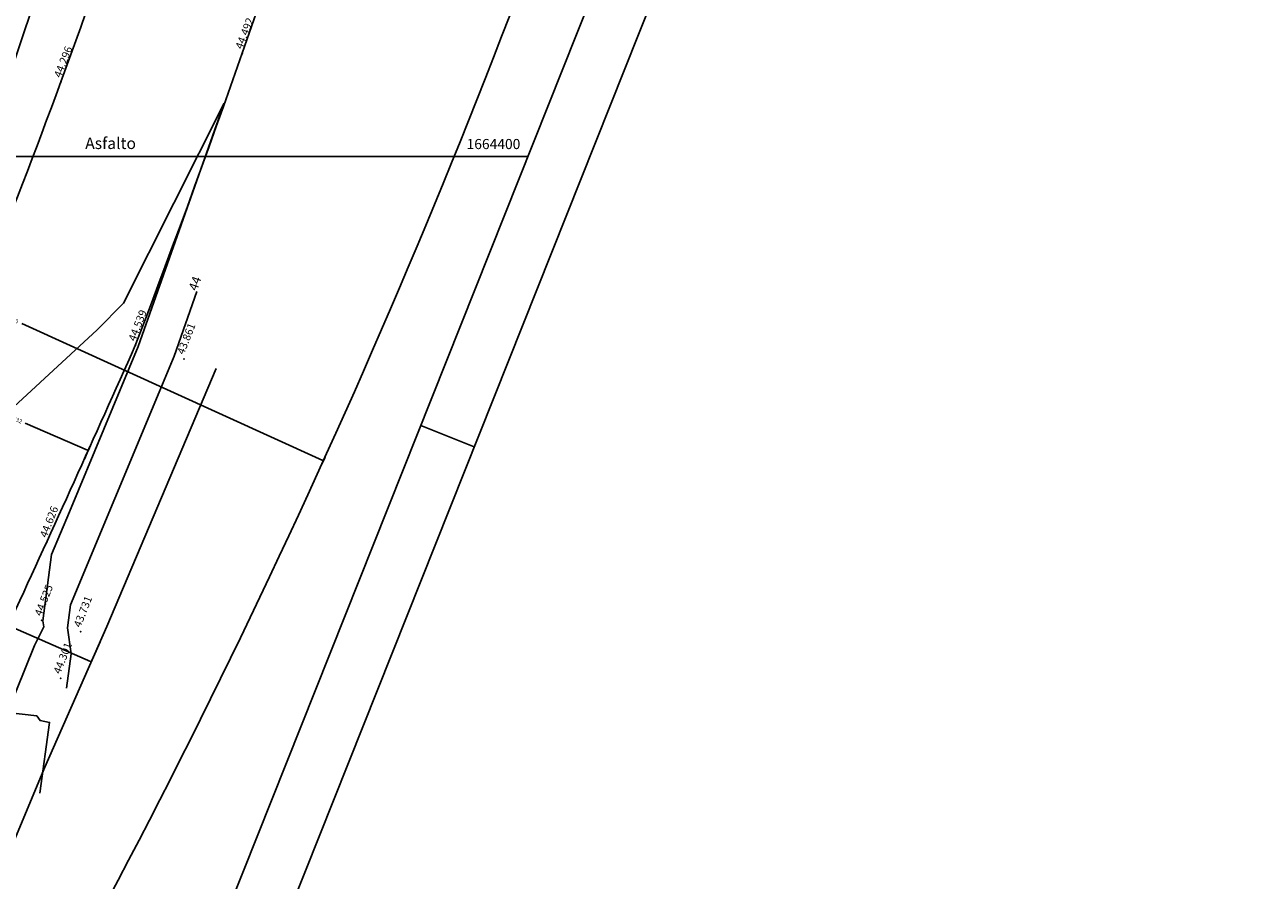
# Model space of a CAD drawing. Units: millimetres. Extents: x 182839 to 183476, y 1664078 to 1664549.
# Drawn here: x 183201 to 183255, y 1664369 to 1664406 of the extents above; entities that cross this region are included whole.
import ezdxf

# ---------------------------------------------------------------- set-up
doc = ezdxf.new("R2010")
doc.units = ezdxf.units.MM
for name, color, linetype in [('AR-ATIN', 21, 'Continuous'), ('BORDA_ASFALTO', 1, 'Continuous'), ('COORD', 31, 'Continuous'), ('CURVAS_AUXILIARES', 25, 'Continuous'), ('CURVAS_MESTRAS', 2, 'Continuous'), ('DIM-EXIS', 21, 'Continuous'), ('LOTES', 5, 'Continuous'), ('MEIO-FIO', 9, 'Continuous'), ('MOLD-P08V2', 244, 'Continuous'), ('NIV-SOLO', 25, 'Continuous'), ('NIVEIS_3D', 4, 'Continuous'), ('PDDUA', 206, 'Continuous'), ('SELO-P02V2', 7, 'Continuous'), ('TEX-PAV', 21, 'Continuous')]:
    doc.layers.add(name, color=color, linetype=linetype)
doc.styles.add('DCADTXTSTYLE1', font='HLV11-BR')
doc.dimstyles.new('DCADSTYLE1', dxfattribs={"dimtxt": 0.18, "dimasz": 0.027, "dimexe": 0.18, "dimexo": 0.0625, "dimgap": 0.09, "dimtad": 0, "dimdec": 4, "dimzin": 0, "dimdsep": 46, "dimtxsty": 'DCADTXTSTYLE1', "dimblk1": '_DOTS_7', "dimblk2": '_DOTS_7', "dimsah": 1, "dimcen": 0.09, "dimclrd": 7, "dimclre": 7, "dimclrt": 7, "dimadec": 0, "dimazin": 0, "dimtfac": 1, "dimtdec": 4, "dimtofl": 0, "dimtmove": 0, "dimatfit": 3, "dimldrblk": '_DOTS_7', "dimfxl": 1, "dimtolj": 1, "dimtzin": 0, "dimarcsym": 0})

# ---------------------------------------------------------------- blocks, each defined once
blk = doc.blocks.new('_DOTS_7')
at = {"linetype": 'Continuous'}
h = blk.add_hatch(color=7, dxfattribs=at)
edge = h.paths.add_edge_path()
edge.add_arc((0, 0), 1, 0, 360)
blk = doc.blocks.new('*D47')
at = {"layer": 'AR-ATIN', "color": 7, "linetype": 'Continuous', "lineweight": -2}
for p, q in [((183186.568, 1664399.001), (183186.745, 1664399.389)), ((183186.695, 1664399.214), (183199.757, 1664393.268)), ((183213.95, 1664386.807), (183200.888, 1664392.753)), ((183213.872, 1664386.571), (183214.049, 1664386.959))]:
    blk.add_line(p, q, dxfattribs=at)
at = {"layer": 'DEFPOINTS', "color": 0}
for p in [(183186.543, 1664398.944), (183213.974, 1664386.796), (183213.846, 1664386.514)]:
    blk.add_point(p, dxfattribs=at)
at = {"layer": 'AR-ATIN', "color": 7, "lineweight": -2, "xscale": 0.027, "yscale": 0.027, "zscale": 0.027}
for p, rotation in [((183186.67, 1664399.225), 155.5233470771379), ((183213.974, 1664386.796), 335.5233470771379)]:
    blk.add_blockref('_DOTS_7', p, dxfattribs=dict(at, rotation=rotation))
at = {"layer": 'AR-ATIN', "color": 7, "insert": (183200.322, 1664393.01), "char_height": 0.18, "attachment_point": 5, "rotation": 335.5233, "style": 'DCADTXTSTYLE1'}
blk.add_mtext('\\A1;30.0000', dxfattribs=at)
blk = doc.blocks.new('*D56')
at = {"layer": 'DEFPOINTS', "color": 0}
for p in [(183191.148, 1664384.795), (183204.309, 1664379.01), (183203.898, 1664378.075)]:
    blk.add_point(p, dxfattribs=at)
at = {"layer": 'DIM-EXIS', "color": 7, "linetype": 'Continuous', "lineweight": -2}
for p, q in [((183191.122, 1664384.738), (183190.664, 1664383.695)), ((183190.761, 1664383.849), (183196.764, 1664381.21)), ((183203.874, 1664378.086), (183197.871, 1664380.724)), ((183204.284, 1664378.953), (183203.826, 1664377.91))]:
    blk.add_line(p, q, dxfattribs=at)
at = {"layer": 'DIM-EXIS', "color": 7, "lineweight": -2, "xscale": 0.027, "yscale": 0.027, "zscale": 0.027}
for p, rotation in [((183190.737, 1664383.86), 156.2726420683589), ((183203.898, 1664378.075), 336.2726420683589)]:
    blk.add_blockref('_DOTS_7', p, dxfattribs=dict(at, rotation=rotation))
at = {"layer": 'DIM-EXIS', "color": 7, "insert": (183197.317, 1664380.967), "char_height": 0.18, "attachment_point": 5, "rotation": 336.2726, "style": 'DCADTXTSTYLE1'}
blk.add_mtext('\\A1;14.3770', dxfattribs=at)
blk = doc.blocks.new('*D70')
at = {"layer": 'DEFPOINTS', "color": 0}
for p in [(183197.335, 1664390.028), (183197.148, 1664389.596), (183203.578, 1664386.82)]:
    blk.add_point(p, dxfattribs=at)
at = {"layer": 'DIM-EXIS', "color": 7, "linetype": 'Continuous', "lineweight": -2}
for p, q in [((183197.173, 1664389.653), (183197.406, 1664390.193)), ((183197.36, 1664390.017), (183200.058, 1664388.853)), ((183203.74, 1664387.263), (183201.041, 1664388.428)), ((183203.603, 1664386.877), (183203.836, 1664387.418))]:
    blk.add_line(p, q, dxfattribs=at)
at = {"layer": 'DIM-EXIS', "color": 7, "lineweight": -2, "xscale": 0.027, "yscale": 0.027, "zscale": 0.027}
for p, rotation in [((183197.335, 1664390.028), 156.6516832858247), ((183203.765, 1664387.252), 336.6516832858247)]:
    blk.add_blockref('_DOTS_7', p, dxfattribs=dict(at, rotation=rotation))
at = {"layer": 'DIM-EXIS', "color": 7, "insert": (183200.55, 1664388.64), "char_height": 0.18, "attachment_point": 5, "rotation": 336.6517, "style": 'DCADTXTSTYLE1'}
blk.add_mtext('\\A1;7.0032', dxfattribs=at)

msp = doc.modelspace()

# ---------------------------------------------------------------- linework, layer by layer
at = {"layer": 'BORDA_ASFALTO', "color": 1, "linetype": 'Continuous'}
for centre, radius, start, end in [((182749.29716, 1664566.12492), 488.66666, 339.1003923, 342.556072), ((182345.57101, 1664774.73768), 941.62405, 335.21551138, 336.00382316)]:
    msp.add_arc(centre, radius, start, end, dxfattribs=at)
at = {"layer": 'COORD', "color": 31, "linetype": 'Continuous'}
msp.add_line((183008.29972, 1664400), (183222.84996, 1664400), dxfattribs=at)
at = {"layer": 'CURVAS_AUXILIARES', "color": 25, "linetype": 'Continuous'}
for points in [[(183203.58652, 1664413.16231), (183200.27862, 1664403.2804)], [(183200.54831, 1664389.14421), (183204.16412, 1664392.49017), (183205.30344, 1664393.63557), (183209.67304, 1664402.31589), (183205.94349, 1664391.76692), (183202.95815, 1664384.58859), (183202.18409, 1664382.73123), (183201.80249, 1664379.85851), (183201.84052, 1664379.59398), (183201.43756, 1664378.78712), (183200.26353, 1664375.88488), (183201.53789, 1664375.73228), (183201.68224, 1664375.52663), (183202.09504, 1664375.45291), (183201.66899, 1664372.37276)]]:
    msp.add_lwpolyline(points, dxfattribs=at)
at = {"layer": 'CURVAS_MESTRAS', "color": 2, "linetype": 'Continuous'}
msp.add_lwpolyline([(183202.8257, 1664376.93013), (183203.03317, 1664378.43012), (183202.87239, 1664379.54869), (183203.00588, 1664380.55358), (183206.85162, 1664389.7814), (183207.50101, 1664391.34288), (183208.4911, 1664394.14334)], dxfattribs=at)
at = {"layer": 'LOTES', "color": 5, "linetype": 'Continuous'}
msp.add_lwpolyline([(183209.31927, 1664390.80252), (183204.57171, 1664379.60678), (183201.88991, 1664373.50538), (183200.11257, 1664369.24293)], dxfattribs=at)
at = {"layer": 'MEIO-FIO', "color": 9, "linetype": 'Continuous'}
for centre, radius, start, end in [((182879.74754, 1664522.25402), 344.07307, 339.7631018, 343.1256776), ((182960.76302, 1664491.63548), 257.46857, 335.7110366, 339.9199932)]:
    msp.add_arc(centre, radius, start, end, dxfattribs=at)
at = {"layer": 'MOLD-P08V2', "color": 244, "linetype": 'Continuous'}
msp.add_line((183134.90604, 1664179.3147), (183251.51656, 1664471.93559), dxfattribs=at)
at = {"layer": 'NIV-SOLO', "color": 25, "linetype": 'Continuous'}
for p in [(183210.463, 1664404.473, 44.492), (183202.591, 1664403.237, 44.296), (183205.822, 1664391.8, 44.539), (183207.934, 1664391.225, 43.861), (183203.448, 1664379.382, 43.731)]:
    msp.add_point(p, dxfattribs=at)
at = {"layer": 'NIVEIS_3D', "color": 4, "linetype": 'Continuous'}
for p in [(183201.977, 1664383.28, 44.626), (183201.749, 1664379.874, 44.525), (183202.569, 1664377.365, 44.301)]:
    msp.add_point(p, dxfattribs=at)
at = {"layer": 'PDDUA', "color": 206, "linetype": 'Continuous'}
msp.add_arc((182895.30085, 1664531.52724), 350, 331.1314499, 341.4154821, dxfattribs=at)
at = {"layer": 'SELO-P02V2', "color": 7, "linetype": 'Continuous'}
for p, q in [((183134.91473, 1664172.58325), (183254.76443, 1664473.3325)), ((183220.52166, 1664387.40414), (183218.19927, 1664388.32962))]:
    msp.add_line(p, q, dxfattribs=at)

# ---------------------------------------------------------------- texts
at = {"layer": 'COORD', "color": 7, "linetype": 'Continuous', "style": 'DCADTXTSTYLE1'}
msp.add_text('1664400', height=0.44, dxfattribs=at).set_placement((183220.19215, 1664400.32523))
at = {"layer": 'CURVAS_MESTRAS', "color": 2, "linetype": 'Continuous', "style": 'DCADTXTSTYLE1'}
msp.add_text('44', height=0.4, rotation=70.529107, dxfattribs=at).set_placement((183208.4911, 1664394.14334))
at = {"layer": 'NIV-SOLO', "color": 25, "linetype": 'Continuous', "style": 'DCADTXTSTYLE1'}
for s, p in [('44.492', (183210.45379, 1664404.63213, 44.492)), ('44.296', (183202.58179, 1664403.39613, 44.296)), ('44.539', (183205.81279, 1664391.95913, 44.539)), ('43.861', (183207.92479, 1664391.38413, 43.861)), ('43.731', (183203.43879, 1664379.54113, 43.731))]:
    msp.add_text(s, height=0.3375, rotation=68.605833, dxfattribs=at).set_placement(p)
at = {"layer": 'NIVEIS_3D', "color": 4, "linetype": 'Continuous', "style": 'DCADTXTSTYLE1'}
for s, p in [('44.626', (183201.96779, 1664383.43913, 44.626)), ('44.525', (183201.73979, 1664380.03313, 44.525)), ('44.301', (183202.55979, 1664377.52413, 44.301))]:
    msp.add_text(s, height=0.3375, rotation=68.605833, dxfattribs=at).set_placement(p)
at = {"layer": 'TEX-PAV', "color": 21, "linetype": 'Continuous', "style": 'DCADTXTSTYLE1'}
msp.add_text('Asfalto', height=0.5, dxfattribs=at).set_placement((183203.64005, 1664400.32841))

# ---------------------------------------------------------------- dimensions: what is measured, and where the dimension line sits
at = {"layer": 'AR-ATIN', "color": 7, "linetype": 'Continuous'}
dim = msp.add_aligned_dim(p1=(183186.54251, 1664398.94407), p2=(183213.84641, 1664386.5144), distance=0.30891, dimstyle='DCADSTYLE1', dxfattribs=at)
dim.commit()
dim.dimension.update_dxf_attribs({"geometry": '*D47', "text_midpoint": (183200.32245, 1664393.01038)})
at = {"layer": 'DIM-EXIS', "color": 7, "linetype": 'Continuous'}
for p1, p2, distance, picture, middle in [((183203.57786, 1664386.82005), (183197.14813, 1664389.59556), -0.47095, '*D70', (183200.54964, 1664388.6402)), ((183191.14761, 1664384.79481), (183204.30929, 1664379.00974), -1.02138, '*D56', (183197.31746, 1664380.96723))]:
    dim = msp.add_aligned_dim(p1=p1, p2=p2, distance=distance, dimstyle='DCADSTYLE1', dxfattribs=at)
    dim.commit()
    dim.dimension.update_dxf_attribs({"geometry": picture, "text_midpoint": middle})

doc.saveas('drawing.dxf')
